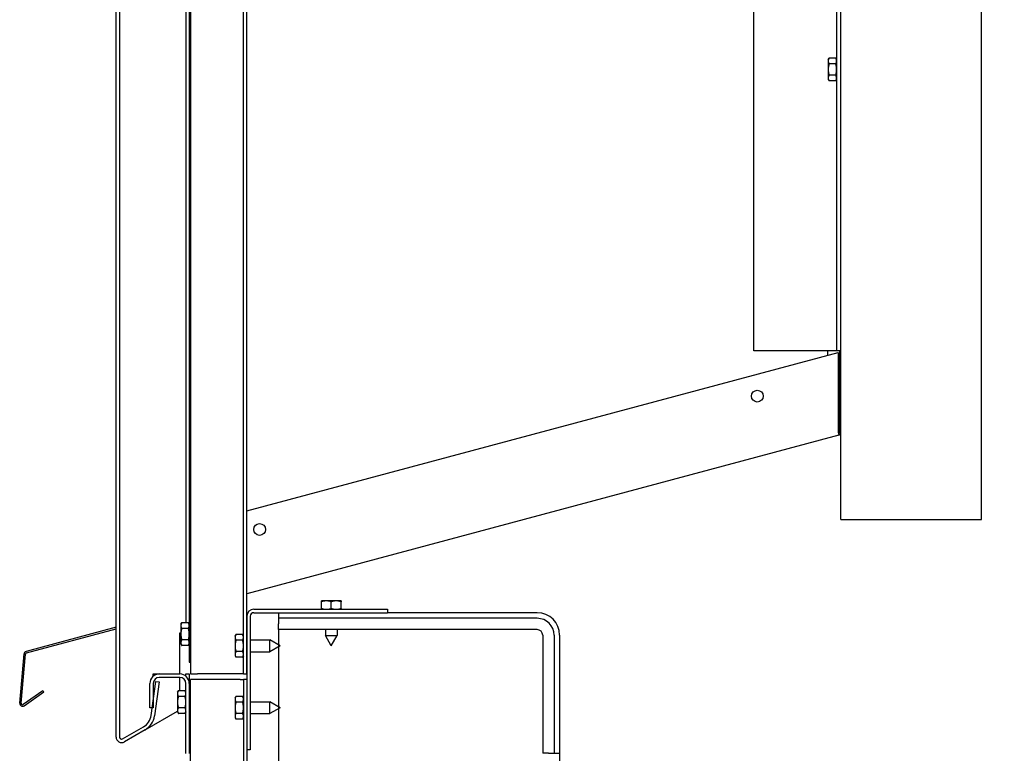
# Model space of a CAD drawing. Extents: x 282 to 7105, y 136 to 7366.
# Drawn here: x 430 to 781, y 5476 to 5737 of the extents above; entities that cross this region are included whole.
import ezdxf

# ---------------------------------------------------------------- set-up
doc = ezdxf.new("R2010")
doc.units = 0
doc.header["$LTSCALE"] = 12.5
doc.layers.add('Видимый контур (ISO)', color=7, linetype='Continuous', lineweight=30)
doc.layers.add('Размер (ISO)', color=7, linetype='Continuous', lineweight=25)
doc.styles.add('Пояснительный текст (ISO)', font='TAHOMA.TTF')
doc.dimstyles.new('Обычный (ISO)', dxfattribs={"dimscale": 12.5, "dimtxt": 3.5, "dimasz": 2.5, "dimexe": 3.175, "dimexo": 0, "dimgap": 0.762, "dimtad": 1, "dimrnd": 1e-08, "dimzin": 0, "dimtxsty": 'Пояснительный текст (ISO)', "dimcen": 0.09, "dimdle": 10, "dimclrd": 256, "dimclre": 256, "dimclrt": 256, "dimazin": 0, "dimtfac": 1.001486, "dimtofl": 0, "dimtmove": 0, "dimatfit": 3, "dimfxl": 1, "dimtolj": 1, "dimtzin": 0, "dimlwd": -1, "dimlwe": -1, "dimarcsym": 0})

# ---------------------------------------------------------------- blocks, each defined once
blk = doc.blocks.new('*D65')
at = {"layer": 'Defpoints', "color": 0}
for p in [(522.45, 5519.57), (622.45, 5475.57), (622.45, 5374.05)]:
    blk.add_point(p, dxfattribs=at)
at = {"layer": 'Размер (ISO)'}
for p, q in [((522.45, 5519.57), (522.45, 5334.36)), ((622.45, 5475.57), (622.45, 5334.36)), ((553.7, 5374.05), (591.2, 5374.05)), ((622.45, 5374.05), (890.38, 5374.05))]:
    blk.add_line(p, q, dxfattribs=at)
for points in [[(553.7, 5379.26), (553.7, 5368.84), (522.45, 5374.05)], [(591.2, 5379.26), (591.2, 5368.84), (622.45, 5374.05)]]:
    blk.add_solid(points, dxfattribs=at)
at = {"layer": 'Размер (ISO)', "insert": (772.04, 5406.36), "char_height": 43.75, "attachment_point": 5, "style": 'Пояснительный текст (ISO)'}
blk.add_mtext('\\A1;50 - 300', dxfattribs=at)

msp = doc.modelspace()

# ---------------------------------------------------------------- linework, layer by layer
at = {"layer": 'Видимый контур (ISO)'}
for p, q in [((510.035, 5503.775), (510.035, 6543.775)), ((722.448, 5558.775), (722.448, 6518.775)), ((772.448, 5558.775), (772.448, 6518.775)), ((491.248, 5507.95), (491.248, 6473.775)), ((720.948, 6473.775), (720.948, 5618.775)), ((691.448, 5618.775), (691.448, 6445.275)), ((490.748, 5995.544), (490.748, 5507.95)), ((464.735, 5481.333), (464.735, 5974.001)), ((465.935, 5974.001), (465.935, 5481.333)), ((489.535, 5845.733), (489.535, 5521.992)), ((490.735, 5846.251), (490.735, 5521.474)), ((511.235, 5503.775), (511.235, 5824.775)), ((717.948, 5722.275), (718.261, 5722.816)), ((717.948, 5722.275), (717.948, 5721.806)), ((717.948, 5721.806), (717.948, 5718.775)), ((720.636, 5722.816), (718.261, 5722.816)), ((720.948, 5722.275), (720.636, 5722.816)), ((717.948, 5718.775), (717.948, 5715.744)), ((720.636, 5720.796), (718.261, 5720.796)), ((717.948, 5715.744), (717.948, 5715.275)), ((717.948, 5715.275), (718.261, 5714.733)), ((720.636, 5716.754), (718.261, 5716.754)), ((720.636, 5714.733), (718.261, 5714.733)), ((720.948, 5715.275), (720.636, 5714.733)), ((511.235, 5561.82), (721.448, 5618.146)), ((692.198, 5618.775), (691.448, 5618.775)), ((719.148, 5618.775), (692.198, 5618.775)), ((717.748, 5618.775), (717.748, 5617.155)), ((720.948, 5618.775), (719.148, 5618.775)), ((722.448, 5618.775), (720.948, 5618.775)), ((721.448, 5618.146), (721.448, 5589.676)), ((721.948, 5618.775), (721.948, 5589.676)), ((721.707, 5588.71), (511.235, 5532.314)), ((721.448, 5589.676), (721.707, 5588.71)), ((721.948, 5589.676), (722.448, 5589.676)), ((722.448, 5558.775), (772.448, 5558.775)), ((537.748, 5529.462), (537.748, 5529.775)), ((539.498, 5529.775), (537.748, 5529.775)), ((537.748, 5527.088), (537.748, 5529.462)), ((542.998, 5529.775), (539.498, 5529.775)), ((541.248, 5527.088), (541.248, 5529.462)), ((544.748, 5529.775), (542.998, 5529.775)), ((544.748, 5529.775), (544.748, 5529.462)), ((544.748, 5527.088), (544.748, 5529.462)), ((490.748, 5527.343), (490.735, 5527.339)), ((490.735, 5526.821), (490.748, 5526.825)), ((513.648, 5526.775), (561.248, 5526.775)), ((513.648, 5525.575), (561.248, 5525.575)), ((522.448, 5525.575), (522.448, 5523.575)), ((537.748, 5526.775), (537.748, 5527.088)), ((544.748, 5527.088), (544.748, 5526.775)), ((561.248, 5526.775), (561.248, 5525.575)), ((614.448, 5525.575), (561.248, 5525.575)), ((487.748, 5521.45), (488.061, 5521.992)), ((490.436, 5521.992), (488.061, 5521.992)), ((490.748, 5521.45), (490.436, 5521.992)), ((511.248, 5524.375), (511.248, 5476.775)), ((512.448, 5524.375), (512.448, 5476.775)), ((522.448, 5523.575), (522.448, 5521.575)), ((614.448, 5523.575), (522.448, 5523.575)), ((522.448, 5519.575), (522.448, 5521.575)), ((464.735, 5520.372), (432.717, 5511.793)), ((432.847, 5511.31), (464.735, 5519.855)), ((487.385, 5518.467), (487.748, 5518.467)), ((487.385, 5503.775), (487.385, 5518.467)), ((487.748, 5521.45), (487.748, 5520.982)), ((487.748, 5520.982), (487.748, 5517.95)), ((490.436, 5519.971), (488.061, 5519.971)), ((614.448, 5519.575), (522.448, 5519.575)), ((539.148, 5519.575), (539.148, 5517.475)), ((543.348, 5519.575), (543.348, 5517.475)), ((487.748, 5517.95), (487.748, 5514.919)), ((487.748, 5514.919), (487.748, 5514.45)), ((490.436, 5515.93), (488.061, 5515.93)), ((507.035, 5517.275), (507.347, 5517.816)), ((507.035, 5517.275), (507.035, 5516.806)), ((507.035, 5516.806), (507.035, 5513.775)), ((509.722, 5517.816), (507.347, 5517.816)), ((509.722, 5515.796), (507.347, 5515.796)), ((510.035, 5517.275), (509.722, 5517.816)), ((511.235, 5515.875), (511.248, 5515.875)), ((512.448, 5515.875), (519.335, 5515.875)), ((519.335, 5511.675), (519.335, 5515.875)), ((523.035, 5513.775), (519.335, 5515.875)), ((539.148, 5517.475), (543.348, 5517.475)), ((541.248, 5513.775), (539.148, 5517.475)), ((541.248, 5513.775), (543.348, 5517.475)), ((616.448, 5517.575), (616.448, 5475.575)), ((620.448, 5517.575), (620.448, 5475.575)), ((622.448, 5517.575), (622.448, 5475.575)), ((487.748, 5514.45), (488.061, 5513.909)), ((490.436, 5513.909), (488.061, 5513.909)), ((490.748, 5514.45), (490.436, 5513.909)), ((507.035, 5513.775), (507.035, 5510.744)), ((509.722, 5511.754), (507.347, 5511.754)), ((511.235, 5511.675), (511.248, 5511.675)), ((512.448, 5511.675), (519.335, 5511.675)), ((523.035, 5513.775), (519.335, 5511.675)), ((430.448, 5493.407), (431.98, 5510.915)), ((430.946, 5493.363), (432.478, 5510.871)), ((490.748, 5507.95), (491.248, 5507.95)), ((491.235, 5507.95), (491.235, 5503.775)), ((507.035, 5510.744), (507.035, 5510.275)), ((507.035, 5510.275), (507.347, 5509.733)), ((509.722, 5509.733), (507.347, 5509.733)), ((510.035, 5510.275), (509.722, 5509.733)), ((477.217, 5489.056), (478.912, 5501.119)), ((477.948, 5503.775), (480.098, 5503.775)), ((477.948, 5502.994), (477.948, 5503.775)), ((480.1, 5500.952), (478.405, 5488.888)), ((478.912, 5501.119), (480.1, 5500.952)), ((480.098, 5503.775), (487.398, 5503.775)), ((487.398, 5502.575), (480.098, 5502.575)), ((487.385, 5497.816), (487.385, 5502.575)), ((489.548, 5503.775), (490.748, 5503.775)), ((489.548, 5502.994), (489.548, 5503.775)), ((490.748, 5503.775), (490.748, 5500.425)), ((491.235, 5503.775), (493.635, 5503.775)), ((493.635, 5501.775), (491.235, 5501.775)), ((491.235, 4948.559), (491.235, 5501.775)), ((508.835, 5503.775), (493.635, 5503.775)), ((508.835, 5501.775), (493.635, 5501.775)), ((510.035, 5503.775), (508.835, 5503.775)), ((508.835, 5501.775), (510.035, 5501.775)), ((510.035, 5503.775), (511.235, 5503.775)), ((510.035, 5501.775), (510.035, 4948.559)), ((511.235, 5501.775), (510.035, 5501.775)), ((511.235, 5501.775), (511.235, 4948.559)), ((438.701, 5497.79), (431.731, 5492.91)), ((432.018, 5492.5), (438.988, 5497.38)), ((438.988, 5497.38), (438.701, 5497.79)), ((476.748, 5491.775), (476.748, 5500.425)), ((477.948, 5500.425), (477.948, 5491.775)), ((486.548, 5497.275), (486.861, 5497.816)), ((486.548, 5497.275), (486.548, 5496.806)), ((489.236, 5497.816), (486.861, 5497.816)), ((489.548, 5497.275), (489.236, 5497.816)), ((489.548, 5475.544), (489.548, 5500.425)), ((490.748, 5500.425), (490.748, 5475.544)), ((486.548, 5496.806), (486.548, 5493.775)), ((486.548, 5493.775), (486.548, 5490.744)), ((489.236, 5495.796), (486.861, 5495.796)), ((490.748, 5495.875), (491.235, 5495.875)), ((507.035, 5495.275), (507.347, 5495.816)), ((507.035, 5495.275), (507.035, 5494.806)), ((507.035, 5494.806), (507.035, 5491.775)), ((509.722, 5495.816), (507.347, 5495.816)), ((509.722, 5493.796), (507.347, 5493.796)), ((510.035, 5495.275), (509.722, 5495.816)), ((511.235, 5493.875), (511.248, 5493.875)), ((512.448, 5493.875), (519.335, 5493.875)), ((519.335, 5489.675), (519.335, 5493.875)), ((523.035, 5491.775), (519.335, 5493.875)), ((475.047, 5483.91), (486.548, 5490.55)), ((477.948, 5491.775), (476.748, 5491.775)), ((486.548, 5490.744), (486.548, 5490.275)), ((486.548, 5490.275), (486.861, 5489.733)), ((489.236, 5491.754), (486.861, 5491.754)), ((489.548, 5490.275), (489.236, 5489.733)), ((490.748, 5491.675), (491.235, 5491.675)), ((507.035, 5491.775), (507.035, 5488.744)), ((523.035, 5491.775), (519.335, 5489.675)), ((489.236, 5489.733), (486.861, 5489.733)), ((507.035, 5488.744), (507.035, 5488.275)), ((507.035, 5488.275), (507.347, 5487.733)), ((509.722, 5489.754), (507.347, 5489.754)), ((509.722, 5487.733), (507.347, 5487.733)), ((510.035, 5488.275), (509.722, 5487.733)), ((511.235, 5489.675), (511.248, 5489.675)), ((512.448, 5489.675), (519.335, 5489.675)), ((467.06, 5480.684), (474.447, 5484.949)), ((475.047, 5483.91), (467.66, 5479.645)), ((512.448, 5476.775), (511.248, 5476.775)), ((618.448, 5475.575), (616.448, 5475.575)), ((618.448, 5475.575), (620.448, 5475.575)), ((620.448, 5475.575), (622.448, 5475.575))]:
    msp.add_line(p, q, dxfattribs=at)
at = {"layer": 'Видимый контур (ISO)', "flags": 128}
for points in [[(718.261, 5722.816), (718.234, 5722.77), (718.209, 5722.724), (718.186, 5722.679), (718.163, 5722.634), (718.142, 5722.59), (718.122, 5722.546), (718.103, 5722.503), (718.085, 5722.46), (718.068, 5722.418), (718.053, 5722.376), (718.038, 5722.334), (718.025, 5722.293), (718.013, 5722.252), (718.002, 5722.211), (717.991, 5722.17), (717.982, 5722.129), (717.974, 5722.089), (717.968, 5722.048), (717.962, 5722.008), (717.957, 5721.968), (717.953, 5721.927), (717.95, 5721.887), (717.949, 5721.847), (717.948, 5721.806)], [(717.948, 5721.806), (717.949, 5721.766), (717.95, 5721.725), (717.953, 5721.685), (717.957, 5721.644), (717.962, 5721.604), (717.968, 5721.564), (717.974, 5721.523), (717.982, 5721.483), (717.991, 5721.442), (718.002, 5721.401), (718.013, 5721.36), (718.025, 5721.319), (718.038, 5721.278), (718.053, 5721.236), (718.068, 5721.194), (718.085, 5721.152), (718.103, 5721.109), (718.122, 5721.066), (718.142, 5721.022), (718.163, 5720.978), (718.186, 5720.933), (718.209, 5720.888), (718.234, 5720.842), (718.261, 5720.796)], [(720.948, 5721.806), (720.948, 5721.847), (720.946, 5721.887), (720.943, 5721.927), (720.94, 5721.968), (720.935, 5722.008), (720.929, 5722.048), (720.922, 5722.089), (720.914, 5722.129), (720.905, 5722.17), (720.895, 5722.211), (720.884, 5722.252), (720.872, 5722.293), (720.858, 5722.334), (720.844, 5722.376), (720.828, 5722.418), (720.812, 5722.46), (720.794, 5722.503), (720.775, 5722.546), (720.755, 5722.59), (720.733, 5722.634), (720.711, 5722.679), (720.687, 5722.724), (720.662, 5722.77), (720.636, 5722.816)], [(720.636, 5720.796), (720.662, 5720.842), (720.687, 5720.888), (720.711, 5720.933), (720.733, 5720.978), (720.755, 5721.022), (720.775, 5721.066), (720.794, 5721.109), (720.812, 5721.152), (720.828, 5721.194), (720.844, 5721.236), (720.858, 5721.278), (720.872, 5721.319), (720.884, 5721.36), (720.895, 5721.401), (720.905, 5721.442), (720.914, 5721.483), (720.922, 5721.523), (720.929, 5721.564), (720.935, 5721.604), (720.94, 5721.644), (720.943, 5721.685), (720.946, 5721.725), (720.948, 5721.766), (720.948, 5721.806)], [(718.261, 5720.796), (718.234, 5720.703), (718.209, 5720.611), (718.186, 5720.52), (718.163, 5720.431), (718.142, 5720.343), (718.122, 5720.256), (718.103, 5720.169), (718.085, 5720.084), (718.068, 5719.999), (718.053, 5719.915), (718.038, 5719.831), (718.025, 5719.748), (718.013, 5719.666), (718.002, 5719.584), (717.991, 5719.502), (717.982, 5719.421), (717.974, 5719.34), (717.968, 5719.259), (717.962, 5719.179), (717.957, 5719.098), (717.953, 5719.017), (717.95, 5718.937), (717.949, 5718.856), (717.948, 5718.775)], [(717.948, 5718.775), (717.949, 5718.694), (717.95, 5718.613), (717.953, 5718.532), (717.957, 5718.452), (717.962, 5718.371), (717.968, 5718.29), (717.974, 5718.21), (717.982, 5718.129), (717.991, 5718.047), (718.002, 5717.966), (718.013, 5717.884), (718.025, 5717.802), (718.038, 5717.719), (718.053, 5717.635), (718.068, 5717.551), (718.085, 5717.466), (718.103, 5717.381), (718.122, 5717.294), (718.142, 5717.207), (718.163, 5717.119), (718.186, 5717.029), (718.209, 5716.939), (718.234, 5716.847), (718.261, 5716.754)], [(720.948, 5718.775), (720.948, 5718.856), (720.946, 5718.937), (720.943, 5719.017), (720.94, 5719.098), (720.935, 5719.179), (720.929, 5719.259), (720.922, 5719.34), (720.914, 5719.421), (720.905, 5719.502), (720.895, 5719.584), (720.884, 5719.666), (720.872, 5719.748), (720.858, 5719.831), (720.844, 5719.915), (720.828, 5719.999), (720.812, 5720.084), (720.794, 5720.169), (720.775, 5720.256), (720.755, 5720.343), (720.733, 5720.431), (720.711, 5720.52), (720.687, 5720.611), (720.662, 5720.703), (720.636, 5720.796)], [(720.636, 5716.754), (720.662, 5716.847), (720.687, 5716.939), (720.711, 5717.029), (720.733, 5717.119), (720.755, 5717.207), (720.775, 5717.294), (720.794, 5717.381), (720.812, 5717.466), (720.828, 5717.551), (720.844, 5717.635), (720.858, 5717.719), (720.872, 5717.802), (720.884, 5717.884), (720.895, 5717.966), (720.905, 5718.047), (720.914, 5718.129), (720.922, 5718.21), (720.929, 5718.29), (720.935, 5718.371), (720.94, 5718.452), (720.943, 5718.532), (720.946, 5718.613), (720.948, 5718.694), (720.948, 5718.775)], [(718.261, 5716.754), (718.234, 5716.708), (718.209, 5716.662), (718.186, 5716.617), (718.163, 5716.572), (718.142, 5716.528), (718.122, 5716.484), (718.103, 5716.441), (718.085, 5716.398), (718.068, 5716.356), (718.053, 5716.314), (718.038, 5716.272), (718.025, 5716.231), (718.013, 5716.189), (718.002, 5716.148), (717.991, 5716.108), (717.982, 5716.067), (717.974, 5716.026), (717.968, 5715.986), (717.962, 5715.946), (717.957, 5715.905), (717.953, 5715.865), (717.95, 5715.825), (717.949, 5715.784), (717.948, 5715.744)], [(717.948, 5715.744), (717.949, 5715.703), (717.95, 5715.663), (717.953, 5715.623), (717.957, 5715.582), (717.962, 5715.542), (717.968, 5715.502), (717.974, 5715.461), (717.982, 5715.421), (717.991, 5715.38), (718.002, 5715.339), (718.013, 5715.298), (718.025, 5715.257), (718.038, 5715.216), (718.053, 5715.174), (718.068, 5715.132), (718.085, 5715.09), (718.103, 5715.047), (718.122, 5715.004), (718.142, 5714.96), (718.163, 5714.916), (718.186, 5714.871), (718.209, 5714.826), (718.234, 5714.78), (718.261, 5714.733)], [(720.948, 5715.744), (720.948, 5715.784), (720.946, 5715.825), (720.943, 5715.865), (720.94, 5715.905), (720.935, 5715.946), (720.929, 5715.986), (720.922, 5716.026), (720.914, 5716.067), (720.905, 5716.108), (720.895, 5716.148), (720.884, 5716.189), (720.872, 5716.231), (720.858, 5716.272), (720.844, 5716.314), (720.828, 5716.356), (720.812, 5716.398), (720.794, 5716.441), (720.775, 5716.484), (720.755, 5716.528), (720.733, 5716.572), (720.711, 5716.617), (720.687, 5716.662), (720.662, 5716.708), (720.636, 5716.754)], [(720.636, 5714.733), (720.662, 5714.78), (720.687, 5714.826), (720.711, 5714.871), (720.733, 5714.916), (720.755, 5714.96), (720.775, 5715.004), (720.794, 5715.047), (720.812, 5715.09), (720.828, 5715.132), (720.844, 5715.174), (720.858, 5715.216), (720.872, 5715.257), (720.884, 5715.298), (720.895, 5715.339), (720.905, 5715.38), (720.914, 5715.421), (720.922, 5715.461), (720.929, 5715.502), (720.935, 5715.542), (720.94, 5715.582), (720.943, 5715.623), (720.946, 5715.663), (720.948, 5715.703), (720.948, 5715.744)], [(539.498, 5529.775), (539.428, 5529.774), (539.358, 5529.773), (539.288, 5529.77), (539.218, 5529.766), (539.149, 5529.762), (539.079, 5529.756), (539.009, 5529.749), (538.939, 5529.741), (538.868, 5529.732), (538.798, 5529.722), (538.727, 5529.71), (538.655, 5529.698), (538.583, 5529.685), (538.511, 5529.67), (538.438, 5529.655), (538.365, 5529.638), (538.291, 5529.62), (538.216, 5529.602), (538.14, 5529.581), (538.064, 5529.56), (537.987, 5529.538), (537.908, 5529.514), (537.829, 5529.489), (537.748, 5529.462)], [(541.248, 5529.462), (541.168, 5529.489), (541.088, 5529.514), (541.01, 5529.538), (540.933, 5529.56), (540.856, 5529.581), (540.781, 5529.602), (540.706, 5529.62), (540.632, 5529.638), (540.558, 5529.655), (540.485, 5529.67), (540.413, 5529.685), (540.341, 5529.698), (540.27, 5529.71), (540.199, 5529.722), (540.128, 5529.732), (540.058, 5529.741), (539.988, 5529.749), (539.918, 5529.756), (539.848, 5529.762), (539.778, 5529.766), (539.708, 5529.77), (539.638, 5529.773), (539.568, 5529.774), (539.498, 5529.775)], [(542.998, 5529.775), (542.928, 5529.774), (542.858, 5529.773), (542.788, 5529.77), (542.718, 5529.766), (542.649, 5529.762), (542.579, 5529.756), (542.509, 5529.749), (542.439, 5529.741), (542.368, 5529.732), (542.298, 5529.722), (542.227, 5529.71), (542.155, 5529.698), (542.083, 5529.685), (542.011, 5529.67), (541.938, 5529.655), (541.865, 5529.638), (541.791, 5529.62), (541.716, 5529.602), (541.64, 5529.581), (541.564, 5529.56), (541.487, 5529.538), (541.408, 5529.514), (541.329, 5529.489), (541.248, 5529.462)], [(544.748, 5529.462), (544.668, 5529.489), (544.588, 5529.514), (544.51, 5529.538), (544.433, 5529.56), (544.356, 5529.581), (544.281, 5529.602), (544.206, 5529.62), (544.132, 5529.638), (544.058, 5529.655), (543.985, 5529.67), (543.913, 5529.685), (543.841, 5529.698), (543.77, 5529.71), (543.699, 5529.722), (543.628, 5529.732), (543.558, 5529.741), (543.488, 5529.749), (543.418, 5529.756), (543.348, 5529.762), (543.278, 5529.766), (543.208, 5529.77), (543.138, 5529.773), (543.068, 5529.774), (542.998, 5529.775)], [(537.748, 5527.088), (537.829, 5527.061), (537.908, 5527.036), (537.987, 5527.012), (538.064, 5526.99), (538.14, 5526.968), (538.216, 5526.948), (538.291, 5526.929), (538.365, 5526.912), (538.438, 5526.895), (538.511, 5526.879), (538.583, 5526.865), (538.655, 5526.852), (538.727, 5526.839), (538.798, 5526.828), (538.868, 5526.818), (538.939, 5526.809), (539.009, 5526.801), (539.079, 5526.794), (539.149, 5526.788), (539.218, 5526.784), (539.288, 5526.78), (539.358, 5526.777), (539.428, 5526.775), (539.498, 5526.775)], [(539.498, 5526.775), (539.568, 5526.775), (539.638, 5526.777), (539.708, 5526.78), (539.778, 5526.784), (539.848, 5526.788), (539.918, 5526.794), (539.988, 5526.801), (540.058, 5526.809), (540.128, 5526.818), (540.199, 5526.828), (540.27, 5526.839), (540.341, 5526.852), (540.413, 5526.865), (540.485, 5526.879), (540.558, 5526.895), (540.632, 5526.912), (540.706, 5526.929), (540.781, 5526.948), (540.856, 5526.968), (540.933, 5526.99), (541.01, 5527.012), (541.088, 5527.036), (541.168, 5527.061), (541.248, 5527.088)], [(541.248, 5527.088), (541.329, 5527.061), (541.408, 5527.036), (541.487, 5527.012), (541.564, 5526.99), (541.64, 5526.968), (541.716, 5526.948), (541.791, 5526.929), (541.865, 5526.912), (541.938, 5526.895), (542.011, 5526.879), (542.083, 5526.865), (542.155, 5526.852), (542.227, 5526.839), (542.298, 5526.828), (542.368, 5526.818), (542.439, 5526.809), (542.509, 5526.801), (542.579, 5526.794), (542.649, 5526.788), (542.718, 5526.784), (542.788, 5526.78), (542.858, 5526.777), (542.928, 5526.775), (542.998, 5526.775)], [(542.998, 5526.775), (543.068, 5526.775), (543.138, 5526.777), (543.208, 5526.78), (543.278, 5526.784), (543.348, 5526.788), (543.418, 5526.794), (543.488, 5526.801), (543.558, 5526.809), (543.628, 5526.818), (543.699, 5526.828), (543.77, 5526.839), (543.841, 5526.852), (543.913, 5526.865), (543.985, 5526.879), (544.058, 5526.895), (544.132, 5526.912), (544.206, 5526.929), (544.281, 5526.948), (544.356, 5526.968), (544.433, 5526.99), (544.51, 5527.012), (544.588, 5527.036), (544.668, 5527.061), (544.748, 5527.088)], [(488.061, 5521.992), (488.034, 5521.945), (488.009, 5521.9), (487.986, 5521.854), (487.963, 5521.81), (487.942, 5521.766), (487.922, 5521.722), (487.903, 5521.679), (487.885, 5521.636), (487.868, 5521.593), (487.853, 5521.551), (487.838, 5521.51), (487.825, 5521.468), (487.813, 5521.427), (487.802, 5521.386), (487.791, 5521.345), (487.782, 5521.305), (487.774, 5521.264), (487.768, 5521.224), (487.762, 5521.183), (487.757, 5521.143), (487.753, 5521.103), (487.75, 5521.062), (487.749, 5521.022), (487.748, 5520.982)], [(490.748, 5520.982), (490.748, 5521.022), (490.746, 5521.062), (490.743, 5521.103), (490.74, 5521.143), (490.735, 5521.183), (490.729, 5521.224), (490.722, 5521.264), (490.714, 5521.305), (490.705, 5521.345), (490.695, 5521.386), (490.684, 5521.427), (490.672, 5521.468), (490.658, 5521.51), (490.644, 5521.551), (490.628, 5521.593), (490.612, 5521.636), (490.594, 5521.679), (490.575, 5521.722), (490.555, 5521.766), (490.533, 5521.81), (490.511, 5521.854), (490.487, 5521.9), (490.462, 5521.945), (490.436, 5521.992)], [(487.748, 5520.982), (487.749, 5520.941), (487.75, 5520.901), (487.753, 5520.86), (487.757, 5520.82), (487.762, 5520.78), (487.768, 5520.739), (487.774, 5520.699), (487.782, 5520.658), (487.791, 5520.618), (487.802, 5520.577), (487.813, 5520.536), (487.825, 5520.495), (487.838, 5520.453), (487.853, 5520.412), (487.868, 5520.37), (487.885, 5520.327), (487.903, 5520.284), (487.922, 5520.241), (487.942, 5520.198), (487.963, 5520.153), (487.986, 5520.109), (488.009, 5520.064), (488.034, 5520.018), (488.061, 5519.971)], [(488.061, 5519.971), (488.034, 5519.878), (488.009, 5519.786), (487.986, 5519.696), (487.963, 5519.607), (487.942, 5519.518), (487.922, 5519.431), (487.903, 5519.345), (487.885, 5519.259), (487.868, 5519.174), (487.853, 5519.09), (487.838, 5519.007), (487.825, 5518.924), (487.813, 5518.841), (487.802, 5518.76), (487.791, 5518.678), (487.782, 5518.597), (487.774, 5518.516), (487.768, 5518.435), (487.762, 5518.354), (487.757, 5518.274), (487.753, 5518.193), (487.75, 5518.112), (487.749, 5518.031), (487.748, 5517.95)], [(490.436, 5519.971), (490.462, 5520.018), (490.487, 5520.064), (490.511, 5520.109), (490.533, 5520.153), (490.555, 5520.198), (490.575, 5520.241), (490.594, 5520.284), (490.612, 5520.327), (490.628, 5520.37), (490.644, 5520.412), (490.658, 5520.453), (490.672, 5520.495), (490.684, 5520.536), (490.695, 5520.577), (490.705, 5520.618), (490.714, 5520.658), (490.722, 5520.699), (490.729, 5520.739), (490.735, 5520.78), (490.74, 5520.82), (490.743, 5520.86), (490.746, 5520.901), (490.748, 5520.941), (490.748, 5520.982)], [(490.748, 5517.95), (490.748, 5518.031), (490.746, 5518.112), (490.743, 5518.193), (490.74, 5518.274), (490.735, 5518.354), (490.729, 5518.435), (490.722, 5518.516), (490.714, 5518.597), (490.705, 5518.678), (490.695, 5518.76), (490.684, 5518.841), (490.672, 5518.924), (490.658, 5519.007), (490.644, 5519.09), (490.628, 5519.174), (490.612, 5519.259), (490.594, 5519.345), (490.575, 5519.431), (490.555, 5519.518), (490.533, 5519.607), (490.511, 5519.696), (490.487, 5519.786), (490.462, 5519.878), (490.436, 5519.971)], [(487.748, 5517.95), (487.749, 5517.869), (487.75, 5517.789), (487.753, 5517.708), (487.757, 5517.627), (487.762, 5517.547), (487.768, 5517.466), (487.774, 5517.385), (487.782, 5517.304), (487.791, 5517.223), (487.802, 5517.141), (487.813, 5517.059), (487.825, 5516.977), (487.838, 5516.894), (487.853, 5516.811), (487.868, 5516.727), (487.885, 5516.642), (487.903, 5516.556), (487.922, 5516.47), (487.942, 5516.383), (487.963, 5516.294), (487.986, 5516.205), (488.009, 5516.114), (488.034, 5516.023), (488.061, 5515.93)], [(488.061, 5515.93), (488.034, 5515.883), (488.009, 5515.837), (487.986, 5515.792), (487.963, 5515.747), (487.942, 5515.703), (487.922, 5515.66), (487.903, 5515.616), (487.885, 5515.574), (487.868, 5515.531), (487.853, 5515.489), (487.838, 5515.448), (487.825, 5515.406), (487.813, 5515.365), (487.802, 5515.324), (487.791, 5515.283), (487.782, 5515.242), (487.774, 5515.202), (487.768, 5515.162), (487.762, 5515.121), (487.757, 5515.081), (487.753, 5515.041), (487.75, 5515), (487.749, 5514.96), (487.748, 5514.919)], [(487.748, 5514.919), (487.749, 5514.879), (487.75, 5514.838), (487.753, 5514.798), (487.757, 5514.758), (487.762, 5514.717), (487.768, 5514.677), (487.774, 5514.637), (487.782, 5514.596), (487.791, 5514.556), (487.802, 5514.515), (487.813, 5514.474), (487.825, 5514.433), (487.838, 5514.391), (487.853, 5514.349), (487.868, 5514.307), (487.885, 5514.265), (487.903, 5514.222), (487.922, 5514.179), (487.942, 5514.135), (487.963, 5514.091), (487.986, 5514.047), (488.009, 5514.001), (488.034, 5513.956), (488.061, 5513.909)], [(490.436, 5515.93), (490.462, 5516.023), (490.487, 5516.114), (490.511, 5516.205), (490.533, 5516.294), (490.555, 5516.383), (490.575, 5516.47), (490.594, 5516.556), (490.612, 5516.642), (490.628, 5516.727), (490.644, 5516.811), (490.658, 5516.894), (490.672, 5516.977), (490.684, 5517.059), (490.695, 5517.141), (490.705, 5517.223), (490.714, 5517.304), (490.722, 5517.385), (490.729, 5517.466), (490.735, 5517.547), (490.74, 5517.627), (490.743, 5517.708), (490.746, 5517.789), (490.748, 5517.869), (490.748, 5517.95)], [(490.748, 5514.919), (490.748, 5514.96), (490.746, 5515), (490.743, 5515.041), (490.74, 5515.081), (490.735, 5515.121), (490.729, 5515.162), (490.722, 5515.202), (490.714, 5515.242), (490.705, 5515.283), (490.695, 5515.324), (490.684, 5515.365), (490.672, 5515.406), (490.658, 5515.448), (490.644, 5515.489), (490.628, 5515.531), (490.612, 5515.574), (490.594, 5515.616), (490.575, 5515.66), (490.555, 5515.703), (490.533, 5515.747), (490.511, 5515.792), (490.487, 5515.837), (490.462, 5515.883), (490.436, 5515.93)], [(490.436, 5513.909), (490.462, 5513.956), (490.487, 5514.001), (490.511, 5514.047), (490.533, 5514.091), (490.555, 5514.135), (490.575, 5514.179), (490.594, 5514.222), (490.612, 5514.265), (490.628, 5514.307), (490.644, 5514.349), (490.658, 5514.391), (490.672, 5514.433), (490.684, 5514.474), (490.695, 5514.515), (490.705, 5514.556), (490.714, 5514.596), (490.722, 5514.637), (490.729, 5514.677), (490.735, 5514.717), (490.74, 5514.758), (490.743, 5514.798), (490.746, 5514.838), (490.748, 5514.879), (490.748, 5514.919)], [(507.347, 5517.816), (507.321, 5517.77), (507.296, 5517.724), (507.272, 5517.679), (507.25, 5517.634), (507.228, 5517.59), (507.208, 5517.546), (507.189, 5517.503), (507.171, 5517.46), (507.155, 5517.418), (507.139, 5517.376), (507.125, 5517.334), (507.111, 5517.293), (507.099, 5517.252), (507.088, 5517.211), (507.078, 5517.17), (507.069, 5517.129), (507.061, 5517.089), (507.054, 5517.048), (507.048, 5517.008), (507.043, 5516.968), (507.04, 5516.927), (507.037, 5516.887), (507.035, 5516.847), (507.035, 5516.806)], [(507.035, 5516.806), (507.035, 5516.766), (507.037, 5516.725), (507.04, 5516.685), (507.043, 5516.644), (507.048, 5516.604), (507.054, 5516.564), (507.061, 5516.523), (507.069, 5516.483), (507.078, 5516.442), (507.088, 5516.401), (507.099, 5516.36), (507.111, 5516.319), (507.125, 5516.278), (507.139, 5516.236), (507.155, 5516.194), (507.171, 5516.152), (507.189, 5516.109), (507.208, 5516.066), (507.228, 5516.022), (507.25, 5515.978), (507.272, 5515.933), (507.296, 5515.888), (507.321, 5515.842), (507.347, 5515.796)], [(507.347, 5515.796), (507.321, 5515.703), (507.296, 5515.611), (507.272, 5515.52), (507.25, 5515.431), (507.228, 5515.343), (507.208, 5515.256), (507.189, 5515.169), (507.171, 5515.084), (507.155, 5514.999), (507.139, 5514.915), (507.125, 5514.831), (507.111, 5514.748), (507.099, 5514.666), (507.088, 5514.584), (507.078, 5514.502), (507.069, 5514.421), (507.061, 5514.34), (507.054, 5514.259), (507.048, 5514.179), (507.043, 5514.098), (507.04, 5514.017), (507.037, 5513.937), (507.035, 5513.856), (507.035, 5513.775)], [(510.035, 5516.806), (510.034, 5516.847), (510.033, 5516.887), (510.03, 5516.927), (510.026, 5516.968), (510.021, 5517.008), (510.015, 5517.048), (510.009, 5517.089), (510.001, 5517.129), (509.992, 5517.17), (509.981, 5517.211), (509.97, 5517.252), (509.958, 5517.293), (509.945, 5517.334), (509.93, 5517.376), (509.915, 5517.418), (509.898, 5517.46), (509.88, 5517.503), (509.861, 5517.546), (509.841, 5517.59), (509.82, 5517.634), (509.797, 5517.679), (509.774, 5517.724), (509.748, 5517.77), (509.722, 5517.816)], [(509.722, 5515.796), (509.748, 5515.842), (509.774, 5515.888), (509.797, 5515.933), (509.82, 5515.978), (509.841, 5516.022), (509.861, 5516.066), (509.88, 5516.109), (509.898, 5516.152), (509.915, 5516.194), (509.93, 5516.236), (509.945, 5516.278), (509.958, 5516.319), (509.97, 5516.36), (509.981, 5516.401), (509.992, 5516.442), (510.001, 5516.483), (510.009, 5516.523), (510.015, 5516.564), (510.021, 5516.604), (510.026, 5516.644), (510.03, 5516.685), (510.033, 5516.725), (510.034, 5516.766), (510.035, 5516.806)], [(510.035, 5513.775), (510.034, 5513.856), (510.033, 5513.937), (510.03, 5514.017), (510.026, 5514.098), (510.021, 5514.179), (510.015, 5514.259), (510.009, 5514.34), (510.001, 5514.421), (509.992, 5514.502), (509.981, 5514.584), (509.97, 5514.666), (509.958, 5514.748), (509.945, 5514.831), (509.93, 5514.915), (509.915, 5514.999), (509.898, 5515.084), (509.88, 5515.169), (509.861, 5515.256), (509.841, 5515.343), (509.82, 5515.431), (509.797, 5515.52), (509.774, 5515.611), (509.748, 5515.703), (509.722, 5515.796)], [(507.035, 5513.775), (507.035, 5513.694), (507.037, 5513.613), (507.04, 5513.532), (507.043, 5513.452), (507.048, 5513.371), (507.054, 5513.29), (507.061, 5513.21), (507.069, 5513.129), (507.078, 5513.047), (507.088, 5512.966), (507.099, 5512.884), (507.111, 5512.802), (507.125, 5512.719), (507.139, 5512.635), (507.155, 5512.551), (507.171, 5512.466), (507.189, 5512.381), (507.208, 5512.294), (507.228, 5512.207), (507.25, 5512.119), (507.272, 5512.029), (507.296, 5511.939), (507.321, 5511.847), (507.347, 5511.754)], [(507.347, 5511.754), (507.321, 5511.708), (507.296, 5511.662), (507.272, 5511.617), (507.25, 5511.572), (507.228, 5511.528), (507.208, 5511.484), (507.189, 5511.441), (507.171, 5511.398), (507.155, 5511.356), (507.139, 5511.314), (507.125, 5511.272), (507.111, 5511.231), (507.099, 5511.189), (507.088, 5511.148), (507.078, 5511.108), (507.069, 5511.067), (507.061, 5511.026), (507.054, 5510.986), (507.048, 5510.946), (507.043, 5510.905), (507.04, 5510.865), (507.037, 5510.825), (507.035, 5510.784), (507.035, 5510.744)], [(509.722, 5511.754), (509.748, 5511.847), (509.774, 5511.939), (509.797, 5512.029), (509.82, 5512.119), (509.841, 5512.207), (509.861, 5512.294), (509.88, 5512.381), (509.898, 5512.466), (509.915, 5512.551), (509.93, 5512.635), (509.945, 5512.719), (509.958, 5512.802), (509.97, 5512.884), (509.981, 5512.966), (509.992, 5513.047), (510.001, 5513.129), (510.009, 5513.21), (510.015, 5513.29), (510.021, 5513.371), (510.026, 5513.452), (510.03, 5513.532), (510.033, 5513.613), (510.034, 5513.694), (510.035, 5513.775)], [(510.035, 5510.744), (510.034, 5510.784), (510.033, 5510.825), (510.03, 5510.865), (510.026, 5510.905), (510.021, 5510.946), (510.015, 5510.986), (510.009, 5511.026), (510.001, 5511.067), (509.992, 5511.108), (509.981, 5511.148), (509.97, 5511.189), (509.958, 5511.231), (509.945, 5511.272), (509.93, 5511.314), (509.915, 5511.356), (509.898, 5511.398), (509.88, 5511.441), (509.861, 5511.484), (509.841, 5511.528), (509.82, 5511.572), (509.797, 5511.617), (509.774, 5511.662), (509.748, 5511.708), (509.722, 5511.754)], [(507.035, 5510.744), (507.035, 5510.703), (507.037, 5510.663), (507.04, 5510.623), (507.043, 5510.582), (507.048, 5510.542), (507.054, 5510.502), (507.061, 5510.461), (507.069, 5510.421), (507.078, 5510.38), (507.088, 5510.339), (507.099, 5510.298), (507.111, 5510.257), (507.125, 5510.216), (507.139, 5510.174), (507.155, 5510.132), (507.171, 5510.09), (507.189, 5510.047), (507.208, 5510.004), (507.228, 5509.96), (507.25, 5509.916), (507.272, 5509.871), (507.296, 5509.826), (507.321, 5509.78), (507.347, 5509.733)], [(509.722, 5509.733), (509.748, 5509.78), (509.774, 5509.826), (509.797, 5509.871), (509.82, 5509.916), (509.841, 5509.96), (509.861, 5510.004), (509.88, 5510.047), (509.898, 5510.09), (509.915, 5510.132), (509.93, 5510.174), (509.945, 5510.216), (509.958, 5510.257), (509.97, 5510.298), (509.981, 5510.339), (509.992, 5510.38), (510.001, 5510.421), (510.009, 5510.461), (510.015, 5510.502), (510.021, 5510.542), (510.026, 5510.582), (510.03, 5510.623), (510.033, 5510.663), (510.034, 5510.703), (510.035, 5510.744)], [(486.861, 5497.816), (486.834, 5497.77), (486.809, 5497.724), (486.786, 5497.679), (486.763, 5497.634), (486.742, 5497.59), (486.722, 5497.546), (486.703, 5497.503), (486.685, 5497.46), (486.668, 5497.418), (486.653, 5497.376), (486.638, 5497.334), (486.625, 5497.293), (486.613, 5497.252), (486.602, 5497.211), (486.591, 5497.17), (486.582, 5497.129), (486.574, 5497.089), (486.568, 5497.048), (486.562, 5497.008), (486.557, 5496.968), (486.553, 5496.927), (486.55, 5496.887), (486.549, 5496.847), (486.548, 5496.806)], [(489.548, 5496.806), (489.548, 5496.847), (489.546, 5496.887), (489.543, 5496.927), (489.54, 5496.968), (489.535, 5497.008), (489.529, 5497.048), (489.522, 5497.089), (489.514, 5497.129), (489.505, 5497.17), (489.495, 5497.211), (489.484, 5497.252), (489.472, 5497.293), (489.458, 5497.334), (489.444, 5497.376), (489.428, 5497.418), (489.412, 5497.46), (489.394, 5497.503), (489.375, 5497.546), (489.355, 5497.59), (489.333, 5497.634), (489.311, 5497.679), (489.287, 5497.724), (489.262, 5497.77), (489.236, 5497.816)], [(486.548, 5496.806), (486.549, 5496.766), (486.55, 5496.725), (486.553, 5496.685), (486.557, 5496.644), (486.562, 5496.604), (486.568, 5496.564), (486.574, 5496.523), (486.582, 5496.483), (486.591, 5496.442), (486.602, 5496.401), (486.613, 5496.36), (486.625, 5496.319), (486.638, 5496.278), (486.653, 5496.236), (486.668, 5496.194), (486.685, 5496.152), (486.703, 5496.109), (486.722, 5496.066), (486.742, 5496.022), (486.763, 5495.978), (486.786, 5495.933), (486.809, 5495.888), (486.834, 5495.842), (486.861, 5495.796)], [(486.861, 5495.796), (486.834, 5495.703), (486.809, 5495.611), (486.786, 5495.52), (486.763, 5495.431), (486.742, 5495.343), (486.722, 5495.256), (486.703, 5495.169), (486.685, 5495.084), (486.668, 5494.999), (486.653, 5494.915), (486.638, 5494.831), (486.625, 5494.748), (486.613, 5494.666), (486.602, 5494.584), (486.591, 5494.502), (486.582, 5494.421), (486.574, 5494.34), (486.568, 5494.259), (486.562, 5494.179), (486.557, 5494.098), (486.553, 5494.017), (486.55, 5493.937), (486.549, 5493.856), (486.548, 5493.775)], [(486.548, 5493.775), (486.549, 5493.694), (486.55, 5493.613), (486.553, 5493.532), (486.557, 5493.452), (486.562, 5493.371), (486.568, 5493.29), (486.574, 5493.21), (486.582, 5493.129), (486.591, 5493.047), (486.602, 5492.966), (486.613, 5492.884), (486.625, 5492.802), (486.638, 5492.719), (486.653, 5492.635), (486.668, 5492.551), (486.685, 5492.466), (486.703, 5492.381), (486.722, 5492.294), (486.742, 5492.207), (486.763, 5492.119), (486.786, 5492.029), (486.809, 5491.939), (486.834, 5491.847), (486.861, 5491.754)], [(489.236, 5495.796), (489.262, 5495.842), (489.287, 5495.888), (489.311, 5495.933), (489.333, 5495.978), (489.355, 5496.022), (489.375, 5496.066), (489.394, 5496.109), (489.412, 5496.152), (489.428, 5496.194), (489.444, 5496.236), (489.458, 5496.278), (489.472, 5496.319), (489.484, 5496.36), (489.495, 5496.401), (489.505, 5496.442), (489.514, 5496.483), (489.522, 5496.523), (489.529, 5496.564), (489.535, 5496.604), (489.54, 5496.644), (489.543, 5496.685), (489.546, 5496.725), (489.548, 5496.766), (489.548, 5496.806)], [(489.548, 5493.775), (489.548, 5493.856), (489.546, 5493.937), (489.543, 5494.017), (489.54, 5494.098), (489.535, 5494.179), (489.529, 5494.259), (489.522, 5494.34), (489.514, 5494.421), (489.505, 5494.502), (489.495, 5494.584), (489.484, 5494.666), (489.472, 5494.748), (489.458, 5494.831), (489.444, 5494.915), (489.428, 5494.999), (489.412, 5495.084), (489.394, 5495.169), (489.375, 5495.256), (489.355, 5495.343), (489.333, 5495.431), (489.311, 5495.52), (489.287, 5495.611), (489.262, 5495.703), (489.236, 5495.796)], [(489.236, 5491.754), (489.262, 5491.847), (489.287, 5491.939), (489.311, 5492.029), (489.333, 5492.119), (489.355, 5492.207), (489.375, 5492.294), (489.394, 5492.381), (489.412, 5492.466), (489.428, 5492.551), (489.444, 5492.635), (489.458, 5492.719), (489.472, 5492.802), (489.484, 5492.884), (489.495, 5492.966), (489.505, 5493.047), (489.514, 5493.129), (489.522, 5493.21), (489.529, 5493.29), (489.535, 5493.371), (489.54, 5493.452), (489.543, 5493.532), (489.546, 5493.613), (489.548, 5493.694), (489.548, 5493.775)], [(507.347, 5495.816), (507.321, 5495.77), (507.296, 5495.724), (507.272, 5495.679), (507.25, 5495.634), (507.228, 5495.59), (507.208, 5495.546), (507.189, 5495.503), (507.171, 5495.46), (507.155, 5495.418), (507.139, 5495.376), (507.125, 5495.334), (507.111, 5495.293), (507.099, 5495.252), (507.088, 5495.211), (507.078, 5495.17), (507.069, 5495.129), (507.061, 5495.089), (507.054, 5495.048), (507.048, 5495.008), (507.043, 5494.968), (507.04, 5494.927), (507.037, 5494.887), (507.035, 5494.847), (507.035, 5494.806)], [(507.035, 5494.806), (507.035, 5494.766), (507.037, 5494.725), (507.04, 5494.685), (507.043, 5494.644), (507.048, 5494.604), (507.054, 5494.564), (507.061, 5494.523), (507.069, 5494.483), (507.078, 5494.442), (507.088, 5494.401), (507.099, 5494.36), (507.111, 5494.319), (507.125, 5494.278), (507.139, 5494.236), (507.155, 5494.194), (507.171, 5494.152), (507.189, 5494.109), (507.208, 5494.066), (507.228, 5494.022), (507.25, 5493.978), (507.272, 5493.933), (507.296, 5493.888), (507.321, 5493.842), (507.347, 5493.796)], [(507.347, 5493.796), (507.321, 5493.703), (507.296, 5493.611), (507.272, 5493.52), (507.25, 5493.431), (507.228, 5493.343), (507.208, 5493.256), (507.189, 5493.169), (507.171, 5493.084), (507.155, 5492.999), (507.139, 5492.915), (507.125, 5492.831), (507.111, 5492.748), (507.099, 5492.666), (507.088, 5492.584), (507.078, 5492.502), (507.069, 5492.421), (507.061, 5492.34), (507.054, 5492.259), (507.048, 5492.179), (507.043, 5492.098), (507.04, 5492.017), (507.037, 5491.937), (507.035, 5491.856), (507.035, 5491.775)], [(510.035, 5494.806), (510.034, 5494.847), (510.033, 5494.887), (510.03, 5494.927), (510.026, 5494.968), (510.021, 5495.008), (510.015, 5495.048), (510.009, 5495.089), (510.001, 5495.129), (509.992, 5495.17), (509.981, 5495.211), (509.97, 5495.252), (509.958, 5495.293), (509.945, 5495.334), (509.93, 5495.376), (509.915, 5495.418), (509.898, 5495.46), (509.88, 5495.503), (509.861, 5495.546), (509.841, 5495.59), (509.82, 5495.634), (509.797, 5495.679), (509.774, 5495.724), (509.748, 5495.77), (509.722, 5495.816)], [(509.722, 5493.796), (509.748, 5493.842), (509.774, 5493.888), (509.797, 5493.933), (509.82, 5493.978), (509.841, 5494.022), (509.861, 5494.066), (509.88, 5494.109), (509.898, 5494.152), (509.915, 5494.194), (509.93, 5494.236), (509.945, 5494.278), (509.958, 5494.319), (509.97, 5494.36), (509.981, 5494.401), (509.992, 5494.442), (510.001, 5494.483), (510.009, 5494.523), (510.015, 5494.564), (510.021, 5494.604), (510.026, 5494.644), (510.03, 5494.685), (510.033, 5494.725), (510.034, 5494.766), (510.035, 5494.806)], [(510.035, 5491.775), (510.034, 5491.856), (510.033, 5491.937), (510.03, 5492.017), (510.026, 5492.098), (510.021, 5492.179), (510.015, 5492.259), (510.009, 5492.34), (510.001, 5492.421), (509.992, 5492.502), (509.981, 5492.584), (509.97, 5492.666), (509.958, 5492.748), (509.945, 5492.831), (509.93, 5492.915), (509.915, 5492.999), (509.898, 5493.084), (509.88, 5493.169), (509.861, 5493.256), (509.841, 5493.343), (509.82, 5493.431), (509.797, 5493.52), (509.774, 5493.611), (509.748, 5493.703), (509.722, 5493.796)], [(486.861, 5491.754), (486.834, 5491.708), (486.809, 5491.662), (486.786, 5491.617), (486.763, 5491.572), (486.742, 5491.528), (486.722, 5491.484), (486.703, 5491.441), (486.685, 5491.398), (486.668, 5491.356), (486.653, 5491.314), (486.638, 5491.272), (486.625, 5491.231), (486.613, 5491.189), (486.602, 5491.148), (486.591, 5491.108), (486.582, 5491.067), (486.574, 5491.026), (486.568, 5490.986), (486.562, 5490.946), (486.557, 5490.905), (486.553, 5490.865), (486.55, 5490.825), (486.549, 5490.784), (486.548, 5490.744)], [(486.548, 5490.744), (486.549, 5490.703), (486.55, 5490.663), (486.553, 5490.623), (486.557, 5490.582), (486.562, 5490.542), (486.568, 5490.502), (486.574, 5490.461), (486.582, 5490.421), (486.591, 5490.38), (486.602, 5490.339), (486.613, 5490.298), (486.625, 5490.257), (486.638, 5490.216), (486.653, 5490.174), (486.668, 5490.132), (486.685, 5490.09), (486.703, 5490.047), (486.722, 5490.004), (486.742, 5489.96), (486.763, 5489.916), (486.786, 5489.871), (486.809, 5489.826), (486.834, 5489.78), (486.861, 5489.733)], [(489.548, 5490.744), (489.548, 5490.784), (489.546, 5490.825), (489.543, 5490.865), (489.54, 5490.905), (489.535, 5490.946), (489.529, 5490.986), (489.522, 5491.026), (489.514, 5491.067), (489.505, 5491.108), (489.495, 5491.148), (489.484, 5491.189), (489.472, 5491.231), (489.458, 5491.272), (489.444, 5491.314), (489.428, 5491.356), (489.412, 5491.398), (489.394, 5491.441), (489.375, 5491.484), (489.355, 5491.528), (489.333, 5491.572), (489.311, 5491.617), (489.287, 5491.662), (489.262, 5491.708), (489.236, 5491.754)], [(489.236, 5489.733), (489.262, 5489.78), (489.287, 5489.826), (489.311, 5489.871), (489.333, 5489.916), (489.355, 5489.96), (489.375, 5490.004), (489.394, 5490.047), (489.412, 5490.09), (489.428, 5490.132), (489.444, 5490.174), (489.458, 5490.216), (489.472, 5490.257), (489.484, 5490.298), (489.495, 5490.339), (489.505, 5490.38), (489.514, 5490.421), (489.522, 5490.461), (489.529, 5490.502), (489.535, 5490.542), (489.54, 5490.582), (489.543, 5490.623), (489.546, 5490.663), (489.548, 5490.703), (489.548, 5490.744)], [(507.035, 5491.775), (507.035, 5491.694), (507.037, 5491.613), (507.04, 5491.532), (507.043, 5491.452), (507.048, 5491.371), (507.054, 5491.29), (507.061, 5491.21), (507.069, 5491.129), (507.078, 5491.047), (507.088, 5490.966), (507.099, 5490.884), (507.111, 5490.802), (507.125, 5490.719), (507.139, 5490.635), (507.155, 5490.551), (507.171, 5490.466), (507.189, 5490.381), (507.208, 5490.294), (507.228, 5490.207), (507.25, 5490.119), (507.272, 5490.029), (507.296, 5489.939), (507.321, 5489.847), (507.347, 5489.754)], [(509.722, 5489.754), (509.748, 5489.847), (509.774, 5489.939), (509.797, 5490.029), (509.82, 5490.119), (509.841, 5490.207), (509.861, 5490.294), (509.88, 5490.381), (509.898, 5490.466), (509.915, 5490.551), (509.93, 5490.635), (509.945, 5490.719), (509.958, 5490.802), (509.97, 5490.884), (509.981, 5490.966), (509.992, 5491.047), (510.001, 5491.129), (510.009, 5491.21), (510.015, 5491.29), (510.021, 5491.371), (510.026, 5491.452), (510.03, 5491.532), (510.033, 5491.613), (510.034, 5491.694), (510.035, 5491.775)], [(507.347, 5489.754), (507.321, 5489.708), (507.296, 5489.662), (507.272, 5489.617), (507.25, 5489.572), (507.228, 5489.528), (507.208, 5489.484), (507.189, 5489.441), (507.171, 5489.398), (507.155, 5489.356), (507.139, 5489.314), (507.125, 5489.272), (507.111, 5489.231), (507.099, 5489.189), (507.088, 5489.148), (507.078, 5489.108), (507.069, 5489.067), (507.061, 5489.026), (507.054, 5488.986), (507.048, 5488.946), (507.043, 5488.905), (507.04, 5488.865), (507.037, 5488.825), (507.035, 5488.784), (507.035, 5488.744)], [(507.035, 5488.744), (507.035, 5488.703), (507.037, 5488.663), (507.04, 5488.623), (507.043, 5488.582), (507.048, 5488.542), (507.054, 5488.502), (507.061, 5488.461), (507.069, 5488.421), (507.078, 5488.38), (507.088, 5488.339), (507.099, 5488.298), (507.111, 5488.257), (507.125, 5488.216), (507.139, 5488.174), (507.155, 5488.132), (507.171, 5488.09), (507.189, 5488.047), (507.208, 5488.004), (507.228, 5487.96), (507.25, 5487.916), (507.272, 5487.871), (507.296, 5487.826), (507.321, 5487.78), (507.347, 5487.733)], [(510.035, 5488.744), (510.034, 5488.784), (510.033, 5488.825), (510.03, 5488.865), (510.026, 5488.905), (510.021, 5488.946), (510.015, 5488.986), (510.009, 5489.026), (510.001, 5489.067), (509.992, 5489.108), (509.981, 5489.148), (509.97, 5489.189), (509.958, 5489.231), (509.945, 5489.272), (509.93, 5489.314), (509.915, 5489.356), (509.898, 5489.398), (509.88, 5489.441), (509.861, 5489.484), (509.841, 5489.528), (509.82, 5489.572), (509.797, 5489.617), (509.774, 5489.662), (509.748, 5489.708), (509.722, 5489.754)], [(509.722, 5487.733), (509.748, 5487.78), (509.774, 5487.826), (509.797, 5487.871), (509.82, 5487.916), (509.841, 5487.96), (509.861, 5488.004), (509.88, 5488.047), (509.898, 5488.09), (509.915, 5488.132), (509.93, 5488.174), (509.945, 5488.216), (509.958, 5488.257), (509.97, 5488.298), (509.981, 5488.339), (509.992, 5488.38), (510.001, 5488.421), (510.009, 5488.461), (510.015, 5488.502), (510.021, 5488.542), (510.026, 5488.582), (510.03, 5488.623), (510.033, 5488.663), (510.034, 5488.703), (510.035, 5488.744)], [(465.935, 5481.333), (465.936, 5481.302), (465.94, 5481.271), (465.946, 5481.24), (465.955, 5481.209), (465.966, 5481.178), (465.98, 5481.147), (465.996, 5481.116), (466.015, 5481.085), (466.035, 5481.054), (466.058, 5481.023), (466.084, 5480.992), (466.111, 5480.961), (466.141, 5480.93), (466.173, 5480.898), (466.207, 5480.867), (466.243, 5480.836), (466.281, 5480.805), (466.322, 5480.774), (466.364, 5480.743), (466.408, 5480.712), (466.455, 5480.681), (466.503, 5480.65), (466.553, 5480.619), (466.605, 5480.588)]]:
    msp.add_lwpolyline(points, dxfattribs=at)
at = {"layer": 'Видимый контур (ISO)'}
for centre in [(692.748, 5602.605), (515.748, 5555.178)]:
    msp.add_circle(centre, 2.1, dxfattribs=at)
for centre, radius, start, end in [((721.448, 5589.676), 0.5, 285, 0), ((721.448, 5589.676), 1, 285, 0), ((513.648, 5524.375), 2.4, 90, 180), ((513.648, 5524.375), 1.2, 90, 180), ((614.448, 5517.575), 8, 0, 90), ((614.448, 5517.575), 6, 0, 90), ((614.448, 5517.575), 2, 0, 90), ((432.976, 5510.827), 1, 105, 175), ((432.976, 5510.827), 0.5, 105, 175), ((480.098, 5500.425), 3.35, 90, 180), ((480.098, 5500.425), 2.15, 90, 180), ((487.398, 5500.425), 3.35, 0, 90), ((487.398, 5500.425), 2.15, 0, 90), ((431.445, 5493.32), 1, 175, 305), ((431.445, 5493.32), 0.5, 175, 305), ((471.622, 5489.842), 5.65, 300, 352), ((471.622, 5489.842), 6.85, 300, 352), ((466.685, 5481.333), 1.95, 180, 300), ((466.685, 5481.333), 0.75, 180, 300)]:
    msp.add_arc(centre, radius, start, end, dxfattribs=at)

# ---------------------------------------------------------------- dimensions: what is measured, and where the dimension line sits
at = {"layer": 'Размер (ISO)'}
dim = msp.add_linear_dim(base=(622.448, 5374.052), p1=(522.448, 5519.575), p2=(622.448, 5475.575), angle=180, text='50 - 300', dimstyle='Обычный (ISO)', override={"dimdec": 2, "dimtp": 0, "dimtm": 0, "dimtdec": 2}, dxfattribs=at)
dim.commit()
dim.dimension.update_dxf_attribs({"geometry": '*D65', "text_midpoint": (772.04, 5374.052), "dimtype": 160})

doc.saveas('drawing.dxf')
